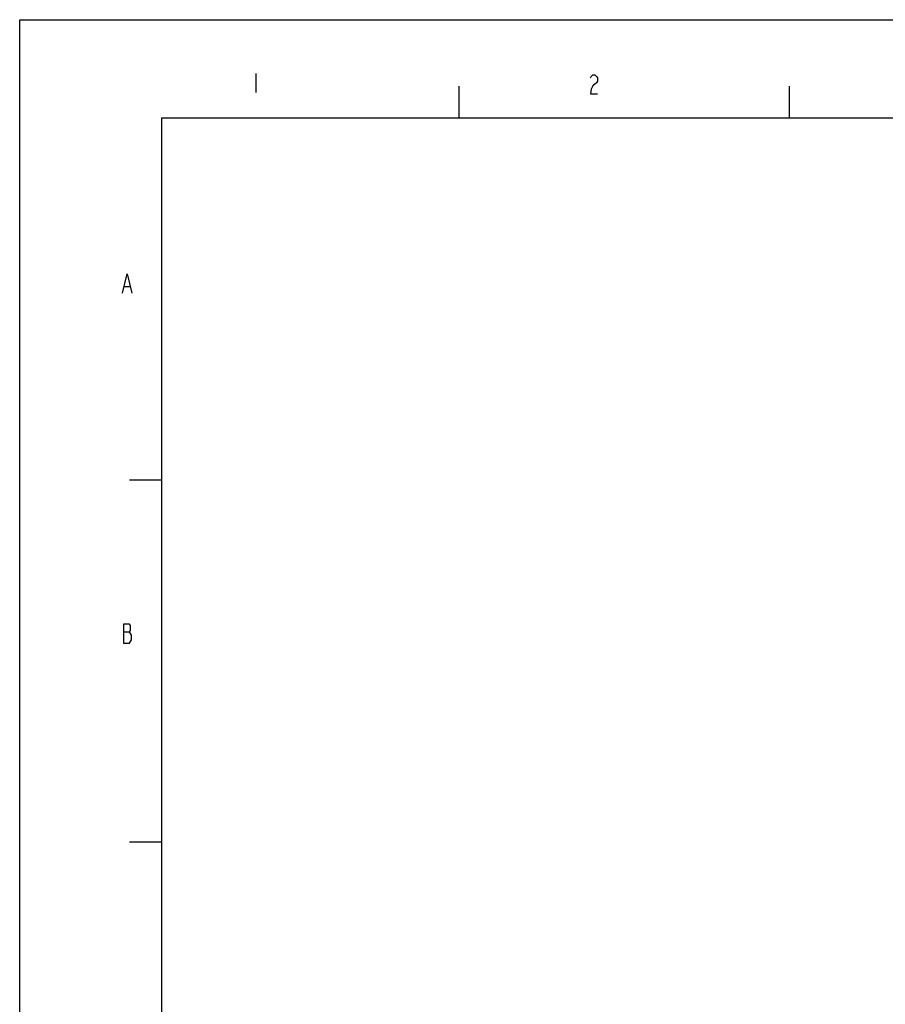
# Model space of a CAD drawing. Extents: x 6.3 to 90.5, y 6.3 to 65.8.
# Drawn here: x 6.3 to 20.4, y 49.8 to 65.8 of the extents above; entities that cross this region are included whole.
import ezdxf

# ---------------------------------------------------------------- set-up
doc = ezdxf.new("R2010")
doc.units = 0
for name, color, linetype in [('DEFAULT', 7, 'CONTINUOUS'), ('DV1_0', 7, 'CONTINUOUS'), ('DV1_DV1_0', 7, 'CONTINUOUS')]:
    doc.layers.add(name, color=color, linetype=linetype)

# ---------------------------------------------------------------- blocks, each defined once
blk = doc.blocks.new('SE')
at = {"layer": 'DV1_0', "color": 7, "linetype": 'CONTINUOUS'}
for p, q in [((15.621, 64.83), (15.649, 64.856)), ((15.649, 64.856), (15.678, 64.856)), ((15.678, 64.856), (15.706, 64.83)), ((15.607, 64.805), (15.621, 64.83)), ((15.678, 64.702), (15.649, 64.676)), ((15.706, 64.727), (15.678, 64.702)), ((15.706, 64.83), (15.72, 64.805)), ((15.72, 64.753), (15.706, 64.727)), ((15.72, 64.805), (15.72, 64.753)), ((15.621, 64.624), (15.607, 64.547)), ((15.607, 64.547), (15.72, 64.547)), ((15.649, 64.676), (15.621, 64.624)), ((8.649, 64.159), (8.649, 8.007)), ((8.649, 64.159), (88.202, 64.159)), ((8.015, 61.317), (8.092, 61.626)), ((8.092, 61.626), (8.169, 61.317)), ((8.133, 55.948), (8.033, 55.948)), ((8.033, 55.948), (8.033, 55.639)), ((8.147, 55.922), (8.133, 55.948)), ((8.147, 55.845), (8.147, 55.922)), ((8.133, 55.819), (8.147, 55.845)), ((8.147, 55.793), (8.133, 55.819)), ((8.161, 55.767), (8.147, 55.793)), ((8.161, 55.69), (8.161, 55.767)), ((8.033, 55.639), (8.133, 55.639)), ((8.133, 55.639), (8.161, 55.69))]:
    blk.add_line(p, q, dxfattribs=at)
at = {"layer": 'DV1_DV1_0', "color": 7, "linetype": 'CONTINUOUS'}
for p, q in [((6.35, 6.35), (6.35, 65.75)), ((6.35, 65.75), (90.45, 65.75)), ((10.18, 64.877), (10.18, 64.568)), ((13.476, 64.674), (13.476, 64.159)), ((18.834, 64.674), (18.834, 64.159)), ((8.045, 61.42), (8.138, 61.42)), ((8.133, 58.286), (8.649, 58.286)), ((8.033, 55.819), (8.133, 55.819)), ((8.133, 52.413), (8.649, 52.413))]:
    blk.add_line(p, q, dxfattribs=at)

msp = doc.modelspace()

# ---------------------------------------------------------------- block references
at = {"layer": 'DEFAULT'}
msp.add_blockref('SE', (0, 0), dxfattribs=at)

doc.saveas('drawing.dxf')
